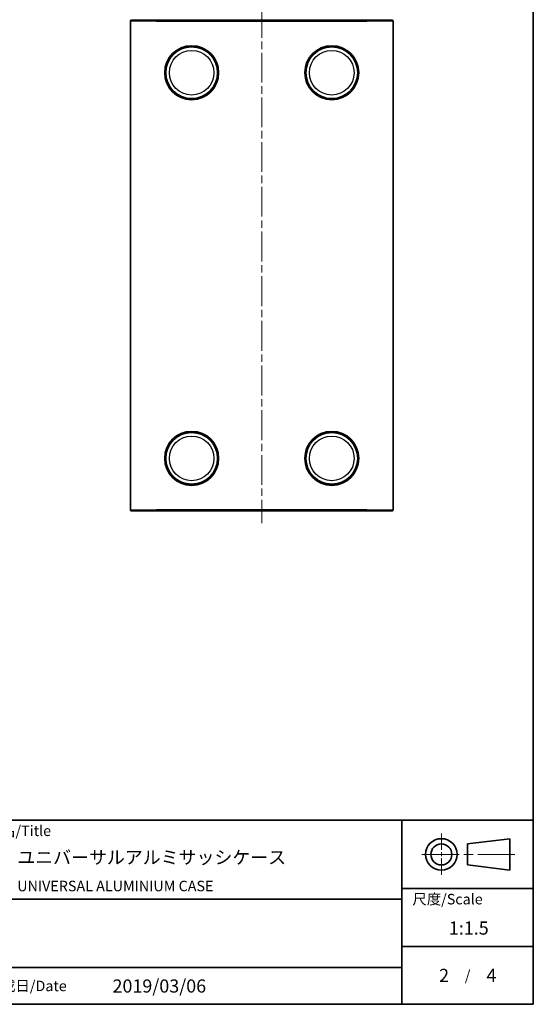
# Model space of a CAD drawing. Units: millimetres. Extents: x 22 to 2202, y 12 to 434.
# Drawn here: x 1058 to 1205, y 12 to 293 of the extents above; entities that cross this region are included whole.
import ezdxf

# ---------------------------------------------------------------- set-up
doc = ezdxf.new("R2010")
doc.units = ezdxf.units.MM
doc.header["$LTSCALE"] = 1.5
doc.linetypes.add('CHAIN', pattern=[0.35429999999999995, 0.2362, -0.0295, 0.0591, -0.0295])
for name, color, linetype, lineweight in [('Border (ISO)', 7, 'Continuous', 35), ('Centerline (ISO)', 131, 'Continuous', 18), ('Hatch (ISO)', 1, 'Continuous', 18), ('Title (ISO)', 7, 'Continuous', 35), ('Visible (ISO)', 7, 'Continuous', 35), ('Visible Narrow (ISO)', 7, 'Continuous', 25)]:
    doc.layers.add(name, color=color, linetype=linetype, lineweight=lineweight)
doc.styles.add('Note Text (TK)', font='txt')
doc.styles.add('文字スタイル67', font='arial.ttf')

# ---------------------------------------------------------------- blocks, each defined once
blk = doc.blocks.new('図面枠 tk図枠')
at = {"layer": 'Border (ISO)'}
for p in [(405.4999999999999, 289), (14.50000000000001, 8.000000000000007)]:
    blk.add_line(p, (405.4999999999999, 8.000000000000007), dxfattribs=at)
blk = doc.blocks.new('表題欄 tk表題欄')
at = {"layer": 'Hatch (ISO)'}
h = blk.add_hatch(color=256, dxfattribs=at)
edge = h.paths.add_edge_path(flags=0)
edge.add_arc((95.57537688673352, 236.2990653650367), 0.5958259999999996, 269.9999999999897, 360)
edge.add_line((96.17120288673351, 236.2990653650368), (96.17120288673348, 239.7107813650365))
edge.add_arc((95.5753768867335, 239.7107813650366), 0.5958259999999996, 0, 90.0000000000068)
edge.add_line((95.57537688673342, 240.3066073650366), (79.13710888673356, 240.3066073650366))
edge.add_arc((79.13710888673353, 239.7107813650366), 0.5958259999999996, 89.99999999999744, 180)
edge.add_line((78.54128288673353, 239.7107813650365), (78.54128288673331, 236.2990653650368))
edge.add_arc((79.13710888673332, 236.2990653650365), 0.5958259999999996, 180, 270.0000000000231)
edge.add_line((79.13710888673356, 235.7032393650365), (95.57537688673342, 235.7032393650367))
edge = h.paths.add_edge_path()
edge.add_line((77.83935088673357, 239.9556413650366), (77.83935088673357, 236.0542053650368))
edge.add_arc((78.54128288673346, 236.0542053650367), 0.7019319999998935, 180, 270.0000000000087)
edge.add_line((78.54128288673357, 235.3522733650368), (96.17120288673352, 235.3522733650368))
edge.add_arc((96.17120288673351, 236.0542053650367), 0.7019319999998921, 270, 360)
edge.add_line((96.8731348867334, 236.0542053650368), (96.87313488673352, 239.9556413650366))
edge.add_arc((96.1712028867336, 239.9556413650367), 0.7019319999998921, 0, 90.00000000000873)
edge.add_line((96.17120288673348, 240.6575733650367), (78.54128288673357, 240.6575733650366))
edge.add_arc((78.54128288673357, 239.9556413650366), 0.7019319999999984, 90, 180)
for points in [[(79.07181288673355, 239.1476033650369), (79.07181288673355, 238.6578833650367), (79.92066088673353, 238.6578833650367), (79.92066088673353, 236.6581933650368), (80.50832488673353, 236.6581933650368), (80.50832488673353, 238.6578833650367), (81.35717288673355, 238.6578833650367), (81.35717288673355, 239.1476033650369)], [(85.68407849525303, 236.6581933650368), (84.9434673993943, 237.8918698287545), (84.41792288673358, 237.3246628822781), (84.41792288673358, 236.6581933650368), (83.89555488673355, 236.6581933650368), (83.89555488673355, 239.1476033650369), (84.41792288673358, 239.1476033650369), (84.41792288673358, 238.0993979968839), (85.38913556809511, 239.1476033650369), (86.10696490847272, 239.1476033650369), (85.31925422435492, 238.2974470774499), (86.30334488673353, 236.6581933650368)], [(92.09142939614459, 239.1476033650369), (92.09142939614459, 236.6581933650368), (92.60971639614465, 236.6581933650368), (92.60971639614465, 237.6580383650368), (93.76872039614462, 237.6580383650368), (93.76872039614462, 236.6581933650368), (94.28700739614459, 236.6581933650368), (94.28700739614459, 239.1476033650369), (93.76872039614462, 239.1476033650369), (93.76872039614462, 238.1477583650367), (92.60971639614465, 238.1477583650367), (92.60971639614465, 239.1476033650369)], [(94.84202339614467, 239.1476033650369), (94.84202339614467, 236.6581933650368), (95.36439139614473, 236.6581933650368), (95.36439139614473, 239.1476033650369)]]:
    blk.add_hatch(color=256, dxfattribs=at).paths.add_polyline_path(points)
h = blk.add_hatch(color=256, dxfattribs=at)
h.paths.add_polyline_path([(82.59020695886475, 237.7110913650368), (81.95242681460243, 237.7110913650368), (82.27131688673356, 238.5794973650367)], flags=0)
h.paths.add_polyline_path([(82.77903014574996, 237.1968853650368), (81.76360362771717, 237.1968853650368), (81.56578886050404, 236.6581933650368), (80.94907288673355, 236.6581933650368), (81.86321688673357, 239.1476033650369), (82.67941688673353, 239.1476033650369), (83.59356088673351, 236.6581933650368), (82.97684491296302, 236.6581933650368)])
h = blk.add_hatch(color=256, dxfattribs=at)
h.paths.add_polyline_path([(87.52707281460246, 237.7110913650368), (88.16485295886469, 237.7110913650368), (87.84596288673359, 238.5794973650367)], flags=0)
h.paths.add_polyline_path([(87.14043486050403, 236.6581933650368), (87.3382496277172, 237.1968853650368), (88.35367614574989, 237.1968853650368), (88.551490912963, 236.6581933650368), (89.16820688673343, 236.6581933650368), (88.25406288673352, 239.1476033650369), (87.43786288673356, 239.1476033650369), (86.52371888673358, 236.6581933650368)])
h = blk.add_hatch(color=256, dxfattribs=at)
edge = h.paths.add_edge_path()
edge.add_arc((90.52309888673334, 237.9028983650369), 1.273272000000011, 38.55054079078439, 336.5820184016556)
edge.add_line((91.69149139614446, 237.3968543650369), (91.17255542714857, 237.6216113977801))
edge.add_ellipse((90.52309888673352, 237.9028983650369), major_axis=(0, -0.7998759999999119), ratio=0.8673469387756529, start_angle=128.5505407907963, end_angle=426.582018401653, ccw=False)
edge.add_line((91.09381514418376, 238.3576891122095), (91.51887237036831, 238.6964075050431))
at = {"layer": 'Title (ISO)'}
for p, q in [((74.70882392282105, 244.052739026017), (255.7088239228211, 244.052739026017)), ((74.70882392282105, 209.052739026017), (74.70882392282105, 244.052739026017)), ((149.7088239228211, 244.052739026017), (149.7088239228211, 209.052739026017)), ((230.7088239228211, 244.052739026017), (230.7088239228211, 209.052739026017)), ((255.7088239228211, 244.052739026017), (255.7088239228211, 209.052739026017)), ((243.2088239228211, 239.552739026017), (251.2088239228211, 240.5527390260171)), ((251.2088239228211, 234.552739026017), (251.2088239228211, 240.5527390260171)), ((243.2088239228211, 239.552739026017), (243.2088239228211, 235.552739026017)), ((243.2088239228211, 235.552739026017), (251.2088239228211, 234.552739026017)), ((230.7088239228211, 231.052739026017), (255.7088239228211, 231.052739026017)), ((74.70882392282105, 229.052739026017), (230.7088239228211, 229.052739026017)), ((99.70882392282108, 229.052739026017), (99.70882392282108, 209.052739026017)), ((124.708823922821, 229.052739026017), (124.708823922821, 209.052739026017)), ((230.7088239228211, 220.052739026017), (255.7088239228211, 220.052739026017)), ((149.7088239228211, 216.052739026017), (230.7088239228211, 216.052739026017)), ((255.7088239228211, 209.052739026017), (74.70882392282105, 209.052739026017))]:
    blk.add_line(p, q, dxfattribs=at)
at = {"layer": 'Title (ISO)', "color": 4, "linetype": 'CHAIN', "lineweight": 18, "ltscale": 8.889559745788574}
blk.add_line((238.2088239228211, 241.552739026017), (238.2088239228211, 233.552739026017), dxfattribs=at)
at = {"layer": 'Title (ISO)', "color": 4, "linetype": 'CHAIN', "lineweight": 18, "ltscale": 20.00163269042969}
blk.add_line((252.2088239228211, 237.552739026017), (234.2088239228211, 237.552739026017), dxfattribs=at)
at = {"layer": 'Title (ISO)'}
for radius in [3, 2]:
    blk.add_circle((238.2088239228211, 237.552739026017), radius, dxfattribs=at)
at = {"layer": 'Title (ISO)', "color": 1, "char_height": 2.000000029802322, "line_spacing_factor": 1.5, "style": 'Note Text (TK)'}
for s, insert, attachment_point in [('\\fＭＳ Ｐゴシック|b0|i0;\\H2.0000;品名/Title', (151.708823922821, 242.052739026017), 4), ('\\fＭＳ Ｐゴシック|b0|i0;\\H2.0000;尺度/Scale', (232.7088239228211, 229.052739026017), 4), ('\\fＭＳ Ｐゴシック|b0|i0;\\H2.0000;承認/Approved', (87.20882392282108, 227.052739026017), 5), ('\\fＭＳ Ｐゴシック|b0|i0;\\H2.0000;検図/Checked', (112.208823922821, 227.052739026017), 5), ('\\fＭＳ Ｐゴシック|b0|i0;\\H2.0000;製図/Created', (137.2088239228211, 227.052739026017), 5), ('\\fＭＳ Ｐゴシック|b0|i0;\\H2.0000;作成日/Date', (151.708823922821, 212.552739026017), 4)]:
    blk.add_mtext(s, dxfattribs=dict(at, insert=insert, attachment_point=attachment_point))
at = {"layer": 'Title (ISO)', "color": 7, "line_spacing_factor": 1.5, "style": 'Note Text (TK)'}
for s, insert, char_height, attachment_point in [('株式会社タカチ電機工業', (99.87313488673345, 238.052739026017), 2.5, 4), ('\\fArial|b0|i0;\\H1.4986;TAKACHI ELECTRONICS ENCLOSURE CO., LTD.', (99.87313488673342, 232.052739026017), 1.49859994649887, 4), ('\\fＭＳ Ｐゴシック|b0|i0;\\H2.0000;/', (243.2088239228211, 214.552739026017), 2.000000029802322, 5)]:
    blk.add_mtext(s, dxfattribs=dict(at, insert=insert, char_height=char_height, attachment_point=attachment_point))
at = {"layer": 'Title (ISO)', "color": 7}
for tag, p, height, style in [('<品名>_001', (157.5099602864574, 235.7459208441988), 2.5, 'Note Text (TK)'), ('<Title>_001', (157.489178626233, 230.5527390111159), 2.000000029802322, '文字スタイル67'), ('<尺度>_001', (239.6434830137302, 222.302739026017), 2.5, 'Note Text (TK)'), ('<ページ_No.>_001', (237.9488807410029, 213.302739026017), 2.5, 'Note Text (TK)'), ('<総ページ数>_001', (246.7926307410029, 213.302739026017), 2.5, 'Note Text (TK)'), ('作成日_001', (175.6250171046392, 211.2814322078352), 2.5, 'Note Text (TK)')]:
    blk.add_attdef(tag, p, '', height=height, dxfattribs=dict(at, style=style))

msp = doc.modelspace()

# ---------------------------------------------------------------- linework, layer by layer
at = {"layer": 'Centerline (ISO)', "linetype": 'CHAIN', "ltscale": 23.99096870422363}
msp.add_line((1127.217999438781, 296.1893743687657), (1127.217999438781, 149.2893743687657), dxfattribs=at)
at = {"layer": 'Visible (ISO)'}
for p, q in [((1089.717999438776, 153.0393743687657), (1089.717999438777, 292.4393743687657)), ((1090.017999438777, 292.7393743687657), (1097.217999438781, 292.7393743687657)), ((1157.217999438781, 292.7393743687657), (1097.217999438781, 292.7393743687657)), ((1157.217999438781, 292.7393743687657), (1164.417999438776, 292.7393743687657)), ((1164.717999438776, 292.4393743687657), (1164.717999438776, 153.0393743687657)), ((1097.217999438781, 152.7393743687657), (1090.017999438777, 152.7393743687657)), ((1097.217999438781, 152.7393743687657), (1157.217999438781, 152.7393743687657)), ((1164.417999438776, 152.7393743687657), (1157.217999438781, 152.7393743687657))]:
    msp.add_line(p, q, dxfattribs=at)
for centre, radius in [((1107.217999438781, 277.7393743687657), 7.699999999999999), ((1107.217999438781, 277.7393743687657), 7.400000000000001), ((1147.217999438781, 277.7393743687657), 7.699999999999999), ((1147.217999438781, 277.7393743687657), 7.400000000000001), ((1107.217999438781, 167.7393743687657), 7.699999999999999), ((1107.217999438781, 167.7393743687657), 7.400000000000001), ((1147.217999438781, 167.7393743687657), 7.699999999999999), ((1147.217999438781, 167.7393743687657), 7.400000000000001)]:
    msp.add_circle(centre, radius, dxfattribs=at)
for centre, radius, start, end in [((1090.017999438777, 292.4393743687657), 0.3000000000000114, 90, 180), ((1164.417999438777, 292.4393743687657), 0.2999999999999936, 0, 90), ((1090.017999438777, 153.0393743687657), 0.3000000000000114, 180, 270), ((1164.417999438776, 153.0393743687657), 0.2999999999999891, 270, 0)]:
    msp.add_arc(centre, radius, start, end, dxfattribs=at)
at = {"layer": 'Visible Narrow (ISO)'}
for p, q in [((1097.217999438781, 292.4393743687657), (1089.717999438777, 292.4393743687657)), ((1097.217999438781, 292.7393743687657), (1097.217999438781, 292.4393743687657)), ((1097.217999438781, 292.4393743687657), (1157.217999438781, 292.4393743687657)), ((1157.217999438781, 292.7393743687657), (1157.217999438781, 292.4393743687657)), ((1164.717999438776, 292.4393743687657), (1157.217999438781, 292.4393743687657)), ((1089.717999438776, 153.0393743687657), (1097.217999438781, 153.0393743687657)), ((1157.217999438781, 153.0393743687657), (1097.217999438781, 153.0393743687657)), ((1097.217999438781, 152.7393743687657), (1097.217999438781, 153.0393743687657)), ((1157.217999438781, 153.0393743687657), (1164.717999438776, 153.0393743687657)), ((1157.217999438781, 152.7393743687657), (1157.217999438781, 153.0393743687657))]:
    msp.add_line(p, q, dxfattribs=at)
for centre, radius in [((1107.217999438783, 277.7393743687657), 7.371125180968931), ((1107.217999438784, 277.7393743687657), 6.371163257904759), ((1147.217999438783, 277.7393743687657), 7.371125180968931), ((1147.217999438784, 277.7393743687657), 6.371163257904759), ((1107.217999438783, 167.7393743687657), 7.371125180968931), ((1147.217999438783, 167.7393743687657), 7.371125180968931), ((1107.217999438784, 167.7393743687657), 6.371163257904759), ((1147.217999438784, 167.7393743687657), 6.371163257904759)]:
    msp.add_circle(centre, radius, dxfattribs=at)

# ---------------------------------------------------------------- block references
at = {"xscale": 1.5, "yscale": 1.5, "zscale": 1.5}
msp.add_blockref('図面枠 tk図枠', (596.4999998501744, 3.803297091e-07), dxfattribs=at)
ref = msp.add_blockref('表題欄 tk表題欄', (821.1867639659426, -301.5791081586958), dxfattribs=dict(xscale=1.5, yscale=1.5, zscale=1.5))
ref.add_attrib('<品名>_001', 'ユニバーサルアルミサッシケース', (1057.451704395629, 52.03977310760246), dxfattribs={"layer": 'Title (ISO)', "color": 7, "height": 3.75, "style": 'Note Text (TK)'})
ref.add_attrib('<尺度>_001', '1:1.5', (1180.651988486538, 31.87500038032977), dxfattribs={"layer": 'Title (ISO)', "color": 7, "height": 3.75, "style": 'Note Text (TK)'})
ref.add_attrib('作成日_001', '2019/03/06', (1084.624289622901, 15.34304015305701), dxfattribs={"layer": 'Title (ISO)', "color": 7, "height": 3.75, "style": 'Note Text (TK)'})
ref.add_attrib('<Title>_001', 'UNIVERSAL ALUMINIUM CASE', (1057.420531905292, 44.25000035797798), dxfattribs={"layer": 'Title (ISO)', "color": 7, "height": 3.000000044703483, "style": '文字スタイル67'})
ref.add_attrib('<ページ_No.>_001', '2', (1177.854621269001, 18.3673264376285), dxfattribs={"layer": 'Title (ISO)', "color": 7, "height": 3.75, "style": 'Note Text (TK)'})
ref.add_attrib('<総ページ数>_001', '4', (1191.375942621165, 18.37500038032973), dxfattribs={"layer": 'Title (ISO)', "color": 7, "height": 3.75, "style": 'Note Text (TK)'})

doc.saveas('drawing.dxf')
